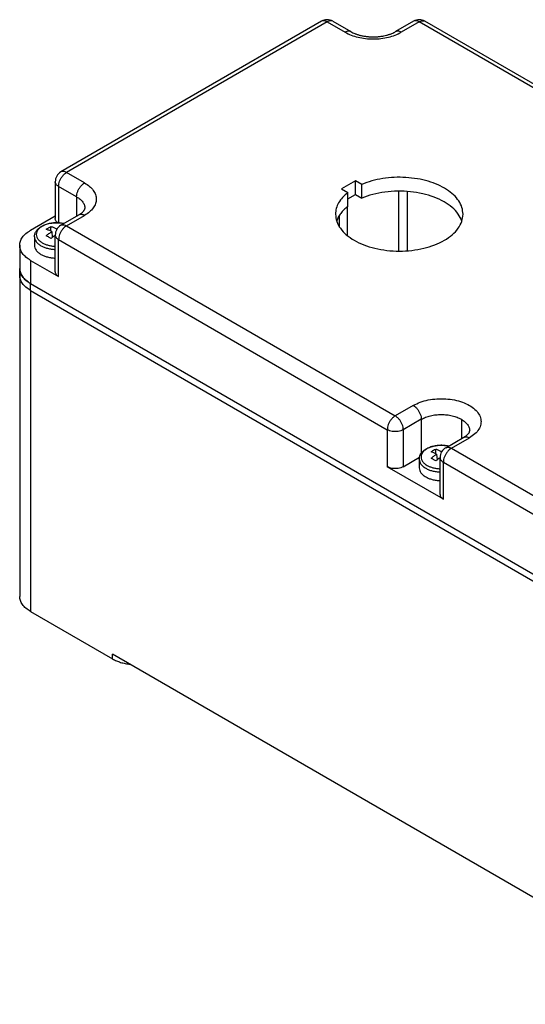
# Model space of a CAD drawing. Units: millimetres. Extents: x -210 to 0, y 0 to 297.
# Drawn here: x -60 to -42, y 242 to 277 of the extents above; entities that cross this region are included whole.
import ezdxf

# ---------------------------------------------------------------- set-up
doc = ezdxf.new("R2010")
doc.units = ezdxf.units.MM
doc.layers.add('1', color=7, linetype='Continuous')

# ---------------------------------------------------------------- blocks, each defined once
blk = doc.blocks.new('Da_sinistra1', base_point=(324.208, 256.953))
at = {"color": 7, "linetype": 'Continuous'}
for p, q in [((-98.36, 553.079), (-116.745, 542.439)), ((-97.959, 553.039), (-116.344, 542.399)), ((-97.959, 553.039), (-96.687, 552.303)), ((-97.559, 553.079), (-96.286, 552.343)), ((-91.855, 553.079), (-93.128, 552.343)), ((-91.454, 553.039), (-92.727, 552.303)), ((-68.261, 539.616), (-91.454, 553.039)), ((-67.86, 539.656), (-91.053, 553.079)), ((-115.071, 541.662), (-116.344, 542.399)), ((-117.144, 541.746), (-117.144, 539.137)), ((-95.965, 541.818), (-96.955, 541.245)), ((-95.517, 541.558), (-95.965, 541.818)), ((-95.965, 540.839), (-95.965, 541.818)), ((-116.91, 541.419), (-116.91, 538.848)), ((-115.637, 540.682), (-116.91, 541.419)), ((-96.955, 541.245), (-96.507, 540.985)), ((-95.517, 540.579), (-95.517, 541.558)), ((-92.906, 536.848), (-92.906, 541.078)), ((-92.304, 541.057), (-92.304, 536.868)), ((-115.637, 540.682), (-115.637, 539.315)), ((-96.507, 540.006), (-96.507, 540.985)), ((-96.507, 540.526), (-95.965, 540.839)), ((-95.965, 540.839), (-95.517, 540.579)), ((-96.51, 537.922), (-96.51, 540.003)), ((-118.89, 538.318), (-117.144, 539.329)), ((-116.745, 538.674), (-115.472, 539.41)), ((-116.344, 538.634), (-115.071, 539.37)), ((-97.112, 539.34), (-97.112, 538.586)), ((-117.447, 538.25), (-117.447, 538.584)), ((-117.39, 538.221), (-117.353, 537.814)), ((-117.051, 538.417), (-117.051, 538.355)), ((-116.344, 538.634), (-93.151, 525.21)), ((-118.611, 537.864), (-118.611, 537.254)), ((-117.144, 535.372), (-117.144, 537.981)), ((-116.91, 537.654), (-93.717, 524.23)), ((-116.91, 535.044), (-116.91, 537.654)), ((-119.651, 537.254), (-119.651, 535.623)), ((-118.89, 536.19), (-118.89, 534.559)), ((-118.89, 536.19), (-116.91, 535.044)), ((-119.652, 535.135), (-119.652, 535.624)), ((-119.652, 535.135), (-119.652, 512.464)), ((-118.891, 534.07), (-118.891, 534.56)), ((-118.89, 534.559), (-118.891, 534.56)), ((-118.891, 534.07), (-64.585, 502.64)), ((-118.891, 534.07), (-118.891, 511.4)), ((-118.891, 534.07), (-64.585, 502.64)), ((-118.89, 534.559), (-64.585, 503.129)), ((-118.89, 534.559), (-64.585, 503.129)), ((-91.878, 525.947), (-93.151, 525.21)), ((-91.313, 524.967), (-92.585, 524.23)), ((-91.313, 524.967), (-91.313, 522.573)), ((-88.484, 524.967), (-88.484, 523.599)), ((-93.717, 524.23), (-93.717, 521.621)), ((-92.585, 524.23), (-92.585, 521.621)), ((-89.592, 522.958), (-88.319, 523.695)), ((-89.191, 522.918), (-87.919, 523.655)), ((-89.191, 522.918), (-65.998, 509.495)), ((-92.585, 521.621), (-91.445, 522.281)), ((-90.294, 522.535), (-90.294, 522.868)), ((-90.237, 522.506), (-90.2, 522.098)), ((-89.991, 519.656), (-89.991, 522.266)), ((-89.898, 522.701), (-89.898, 522.64)), ((-89.757, 519.329), (-93.717, 521.621)), ((-91.458, 522.149), (-91.458, 521.539)), ((-89.757, 521.938), (-66.564, 508.515)), ((-89.757, 519.329), (-89.757, 521.938)), ((-118.891, 511.4), (-113.093, 508.044)), ((-70.383, 483.651), (-113.093, 508.37)), ((-113.093, 508.044), (-113.093, 508.37))]:
    blk.add_line(p, q, dxfattribs=at)
for centre, start, end in [((-97.959, 552.387), 59.93883, 120.06117), ((-91.454, 552.387), 59.93883, 120.06117), ((-116.344, 541.746), 120.06117, 180), ((-116.344, 537.981), 120.06117, 180), ((-89.191, 522.266), 120.06117, 180)]:
    blk.add_arc(centre, 0.8, start, end, dxfattribs=at)
for points, knots in [([(-97.959, 553.039), (-97.996, 553.058), (-98.064, 553.094), (-98.172, 553.119), (-98.274, 553.118), (-98.332, 553.092), (-98.36, 553.079)], [0, 0, 0, 0, 0.1219868, 0.2310627, 0.3291072, 0.420626, 0.420626, 0.420626, 0.420626]), ([(-97.559, 553.079), (-97.587, 553.092), (-97.645, 553.118), (-97.747, 553.119), (-97.855, 553.094), (-97.923, 553.058), (-97.959, 553.039)], [0, 0, 0, 0, 0.0915188, 0.1895633, 0.2986392, 0.420626, 0.420626, 0.420626, 0.420626]), ([(-91.454, 553.039), (-91.49, 553.058), (-91.559, 553.094), (-91.667, 553.119), (-91.769, 553.118), (-91.827, 553.092), (-91.855, 553.079)], [0, 0, 0, 0, 0.1219868, 0.2310627, 0.3291072, 0.420626, 0.420626, 0.420626, 0.420626]), ([(-91.454, 553.039), (-91.418, 553.058), (-91.349, 553.094), (-91.242, 553.119), (-91.14, 553.118), (-91.081, 553.092), (-91.053, 553.079)], [0, 0, 0, 0, 0.1219868, 0.2310627, 0.3291072, 0.420626, 0.420626, 0.420626, 0.420626]), ([(-96.286, 552.343), (-96.314, 552.355), (-96.372, 552.381), (-96.474, 552.382), (-96.582, 552.357), (-96.65, 552.322), (-96.687, 552.303)], [0, 0, 0, 0, 0.0915188, 0.1895633, 0.2986392, 0.420626, 0.420626, 0.420626, 0.420626]), ([(-96.687, 552.303), (-96.547, 552.231), (-96.257, 552.082), (-95.772, 551.94), (-95.25, 551.848), (-94.707, 551.818), (-94.164, 551.848), (-93.642, 551.94), (-93.157, 552.082), (-92.866, 552.231), (-92.727, 552.303)], [0, 0, 0, 0, 0.469734, 0.976453, 1.509747, 2.056887, 2.604027, 3.137321, 3.64404, 4.113774, 4.113774, 4.113774, 4.113774]), ([(-96.286, 552.343), (-96.238, 552.317), (-96.149, 552.268), (-96.03, 552.216), (-95.929, 552.177), (-95.841, 552.147), (-95.746, 552.117), (-95.648, 552.09), (-95.542, 552.065), (-95.432, 552.042), (-95.317, 552.022), (-95.197, 552.005), (-95.077, 551.992), (-94.956, 551.983), (-94.834, 551.977), (-94.711, 551.975), (-94.584, 551.977), (-94.457, 551.983), (-94.332, 551.992), (-94.168, 552.011), (-93.98, 552.041), (-93.799, 552.081), (-93.669, 552.117), (-93.576, 552.146), (-93.487, 552.176), (-93.378, 552.219), (-93.256, 552.272), (-93.167, 552.321), (-93.128, 552.343)], [0, 0, 0, 0, 0.163244, 0.304064, 0.39023, 0.486729, 0.582201, 0.688971, 0.792869, 0.908858, 1.025261, 1.143312, 1.271437, 1.388187, 1.507001, 1.638503, 1.757569, 1.888818, 2.017675, 2.133694, 2.385756, 2.587976, 2.690357, 2.790217, 2.878077, 2.972882, 3.142492, 3.276949, 3.276949, 3.276949, 3.276949]), ([(-92.727, 552.303), (-92.763, 552.322), (-92.832, 552.357), (-92.939, 552.382), (-93.041, 552.381), (-93.1, 552.355), (-93.128, 552.343)], [0, 0, 0, 0, 0.1219868, 0.2310627, 0.3291072, 0.420626, 0.420626, 0.420626, 0.420626]), ([(-116.91, 541.419), (-116.906, 541.479), (-116.897, 541.606), (-116.837, 541.794), (-116.749, 541.979), (-116.633, 542.148), (-116.5, 542.294), (-116.395, 542.365), (-116.344, 542.399)], [0, 0, 0, 0, 0.181036, 0.379312, 0.586929, 0.794614, 0.993081, 1.174405, 1.174405, 1.174405, 1.174405]), ([(-116.344, 542.399), (-116.38, 542.418), (-116.449, 542.453), (-116.557, 542.478), (-116.659, 542.477), (-116.717, 542.451), (-116.745, 542.439)], [0, 0, 0, 0, 0.1219868, 0.2310627, 0.3291072, 0.420626, 0.420626, 0.420626, 0.420626]), ([(-116.91, 541.419), (-116.944, 541.441), (-117.009, 541.483), (-117.084, 541.564), (-117.135, 541.652), (-117.141, 541.716), (-117.144, 541.746)], [0, 0, 0, 0, 0.121743, 0.2307078, 0.3287743, 0.4204035, 0.4204035, 0.4204035, 0.4204035]), ([(-88.368, 539.452), (-88.384, 539.613), (-88.415, 539.944), (-88.661, 540.413), (-89.033, 540.842), (-89.533, 541.222), (-90.141, 541.542), (-90.837, 541.792), (-91.599, 541.966), (-92.403, 542.057), (-93.223, 542.063), (-94.029, 541.982), (-94.801, 541.825), (-95.283, 541.645), (-95.517, 541.558)], [0, 0, 0, 0, 0.480771, 0.991302, 1.553192, 2.176936, 2.863156, 3.605023, 4.39045, 5.203863, 6.027667, 6.843554, 7.633759, 8.38235, 8.38235, 8.38235, 8.38235]), ([(-115.637, 540.682), (-115.633, 540.743), (-115.624, 540.869), (-115.564, 541.057), (-115.476, 541.242), (-115.36, 541.411), (-115.227, 541.557), (-115.122, 541.628), (-115.071, 541.662)], [0, 0, 0, 0, 0.181036, 0.379312, 0.586929, 0.794614, 0.993081, 1.174405, 1.174405, 1.174405, 1.174405]), ([(-115.071, 541.662), (-114.952, 541.585), (-114.724, 541.439), (-114.46, 541.156), (-114.291, 540.846), (-114.232, 540.516), (-114.291, 540.186), (-114.46, 539.876), (-114.724, 539.593), (-114.952, 539.447), (-115.071, 539.37)], [0, 0, 0, 0, 0.4261, 0.807477, 1.15071, 1.471412, 1.792115, 2.135347, 2.516724, 2.942825, 2.942825, 2.942825, 2.942825]), ([(-88.448, 538.963), (-88.525, 539.136), (-88.688, 539.501), (-89.139, 539.959), (-89.719, 540.359), (-90.425, 540.681), (-91.225, 540.917), (-92.089, 541.056), (-92.984, 541.095), (-93.874, 541.028), (-94.728, 540.87), (-95.259, 540.674), (-95.517, 540.579)], [0, 0, 0, 0, 0.563608, 1.191236, 1.894273, 2.670593, 3.508355, 4.389238, 5.290999, 6.189641, 7.061426, 7.884901, 7.884901, 7.884901, 7.884901]), ([(-115.637, 540.682), (-115.551, 540.627), (-115.389, 540.523), (-115.201, 540.321), (-115.075, 540.099), (-115.059, 539.94), (-115.051, 539.864)], [0, 0, 0, 0, 0.304357, 0.57677, 0.821936, 1.051009, 1.051009, 1.051009, 1.051009]), ([(-96.507, 540.985), (-96.635, 540.873), (-96.881, 540.66), (-97.155, 540.276), (-97.334, 539.871), (-97.357, 539.59), (-97.368, 539.452)], [0, 0, 0, 0, 0.508443, 0.973556, 1.404454, 1.816223, 1.816223, 1.816223, 1.816223]), ([(-115.472, 539.41), (-115.458, 539.418), (-115.429, 539.435), (-115.363, 539.478), (-115.281, 539.537), (-115.208, 539.602), (-115.162, 539.65), (-115.137, 539.68), (-115.115, 539.709), (-115.094, 539.74), (-115.074, 539.776), (-115.061, 539.808), (-115.055, 539.83), (-115.053, 539.842), (-115.052, 539.853), (-115.051, 539.86), (-115.051, 539.864)], [0, 0, 0, 0, 0.0488596, 0.1005979, 0.2350059, 0.3518219, 0.3923238, 0.4371021, 0.4675706, 0.5012966, 0.54976, 0.5913625, 0.6056112, 0.6175525, 0.6284118, 0.6384997, 0.6384997, 0.6384997, 0.6384997]), ([(-96.507, 540.006), (-96.598, 539.928), (-96.777, 539.778), (-96.998, 539.519), (-97.176, 539.25), (-97.251, 539.057), (-97.288, 538.963)], [0, 0, 0, 0, 0.36076, 0.699477, 1.018328, 1.320965, 1.320965, 1.320965, 1.320965]), ([(-116.973, 538.85), (-116.998, 538.871), (-117.047, 538.91), (-117.101, 538.981), (-117.137, 539.057), (-117.142, 539.111), (-117.144, 539.137)], [0, 0, 0, 0, 0.0976289, 0.1864102, 0.2680804, 0.3457247, 0.3457247, 0.3457247, 0.3457247]), ([(-115.472, 539.41), (-115.444, 539.423), (-115.386, 539.449), (-115.284, 539.449), (-115.176, 539.425), (-115.108, 539.389), (-115.071, 539.37)], [0, 0, 0, 0, 0.0915188, 0.1895633, 0.2986392, 0.420626, 0.420626, 0.420626, 0.420626]), ([(-97.368, 539.452), (-97.351, 539.28), (-97.314, 538.922), (-97.032, 538.423), (-96.607, 537.972), (-96.04, 537.581), (-95.356, 537.262), (-94.58, 537.026), (-93.741, 536.88), (-92.868, 536.831), (-91.996, 536.88), (-91.156, 537.026), (-90.38, 537.262), (-89.697, 537.581), (-89.13, 537.972), (-88.705, 538.423), (-88.423, 538.922), (-88.386, 539.28), (-88.368, 539.452)], [0, 0, 0, 0, 0.515415, 1.067038, 1.679966, 2.36477, 3.1197, 3.934069, 4.791149, 5.670481, 6.549813, 7.406894, 8.221262, 8.976192, 9.660996, 10.273924, 10.825548, 11.340962, 11.340962, 11.340962, 11.340962]), ([(-119.651, 537.254), (-119.641, 537.354), (-119.62, 537.56), (-119.456, 537.848), (-119.213, 538.111), (-119.001, 538.247), (-118.89, 538.318)], [0, 0, 0, 0, 0.297795, 0.616511, 0.970647, 1.366311, 1.366311, 1.366311, 1.366311]), ([(-118.611, 537.864), (-118.61, 537.89), (-118.609, 537.943), (-118.594, 538.019), (-118.571, 538.097), (-118.538, 538.174), (-118.493, 538.252), (-118.436, 538.33), (-118.368, 538.404), (-118.244, 538.515), (-118.047, 538.641), (-117.808, 538.737), (-117.596, 538.794), (-117.454, 538.82), (-117.335, 538.836), (-117.244, 538.845), (-117.148, 538.85), (-117.022, 538.853), (-116.863, 538.847), (-116.715, 538.83), (-116.605, 538.812), (-116.557, 538.802), (-116.532, 538.797)], [0, 0, 0, 0, 0.078186, 0.157267, 0.232612, 0.320709, 0.408941, 0.500932, 0.610988, 0.710353, 0.997684, 1.308675, 1.479108, 1.653694, 1.741194, 1.83939, 1.929026, 2.02928, 2.217874, 2.404799, 2.475754, 2.552599, 2.552599, 2.552599, 2.552599]), ([(-116.542, 538.791), (-116.646, 538.809), (-116.857, 538.847), (-117.178, 538.848), (-117.493, 538.812), (-117.786, 538.736), (-118.043, 538.624), (-118.252, 538.481), (-118.402, 538.312), (-118.484, 538.123), (-118.487, 537.924), (-118.41, 537.734), (-118.265, 537.562), (-118.134, 537.476), (-118.064, 537.431)], [0, 0, 0, 0, 0.317111, 0.640843, 0.960234, 1.264782, 1.545651, 1.797101, 2.018304, 2.215502, 2.402917, 2.598883, 2.818111, 3.067403, 3.067403, 3.067403, 3.067403]), ([(-117.78, 538.391), (-117.725, 538.426), (-117.617, 538.495), (-117.503, 538.554), (-117.447, 538.584)], [0, 0, 0, 0, 0.1951369, 0.3848537, 0.3848537, 0.3848537, 0.3848537]), ([(-117.39, 538.221), (-117.455, 538.253), (-117.582, 538.316), (-117.715, 538.366), (-117.78, 538.391)], [0, 0, 0, 0, 0.2175556, 0.4262047, 0.4262047, 0.4262047, 0.4262047]), ([(-117.78, 537.933), (-117.716, 537.984), (-117.59, 538.086), (-117.456, 538.176), (-117.39, 538.221)], [0, 0, 0, 0, 0.2463848, 0.4857338, 0.4857338, 0.4857338, 0.4857338]), ([(-117.447, 538.584), (-117.381, 538.56), (-117.246, 538.512), (-117.117, 538.449), (-117.051, 538.417)], [0, 0, 0, 0, 0.2111201, 0.4299744, 0.4299744, 0.4299744, 0.4299744]), ([(-117.051, 538.417), (-117.042, 538.421), (-117.024, 538.431), (-117.006, 538.439), (-116.997, 538.444)], [0, 0, 0, 0, 0.03046676, 0.06078797, 0.06078797, 0.06078797, 0.06078797]), ([(-116.344, 538.634), (-116.395, 538.6), (-116.5, 538.529), (-116.633, 538.383), (-116.749, 538.214), (-116.837, 538.029), (-116.897, 537.841), (-116.906, 537.714), (-116.91, 537.654)], [0, 0, 0, 0, 0.181323, 0.379791, 0.587476, 0.795093, 0.993369, 1.174405, 1.174405, 1.174405, 1.174405]), ([(-116.745, 538.674), (-116.717, 538.686), (-116.659, 538.712), (-116.557, 538.713), (-116.449, 538.688), (-116.38, 538.652), (-116.344, 538.634)], [0, 0, 0, 0, 0.0915188, 0.1895633, 0.2986392, 0.420626, 0.420626, 0.420626, 0.420626]), ([(-118.611, 537.864), (-118.605, 537.805), (-118.593, 537.681), (-118.494, 537.508), (-118.348, 537.35), (-118.221, 537.269), (-118.154, 537.226)], [0, 0, 0, 0, 0.178677, 0.3699066, 0.5823881, 0.8197869, 0.8197869, 0.8197869, 0.8197869]), ([(-117.447, 537.74), (-117.503, 537.775), (-117.611, 537.843), (-117.725, 537.903), (-117.78, 537.933)], [0, 0, 0, 0, 0.1954224, 0.384827, 0.384827, 0.384827, 0.384827]), ([(-117.144, 537.964), (-117.195, 537.928), (-117.298, 537.857), (-117.397, 537.779), (-117.447, 537.74)], [0, 0, 0, 0, 0.1862409, 0.3768398, 0.3768398, 0.3768398, 0.3768398]), ([(-117.144, 537.981), (-117.141, 537.95), (-117.135, 537.887), (-117.084, 537.798), (-117.009, 537.717), (-116.944, 537.676), (-116.91, 537.654)], [0, 0, 0, 0, 0.0916292, 0.1896957, 0.2986605, 0.4204035, 0.4204035, 0.4204035, 0.4204035]), ([(-118.89, 536.19), (-119.001, 536.262), (-119.213, 536.397), (-119.456, 536.66), (-119.62, 536.948), (-119.641, 537.154), (-119.651, 537.254)], [0, 0, 0, 0, 0.395665, 0.7498, 1.068516, 1.366311, 1.366311, 1.366311, 1.366311]), ([(-118.611, 537.254), (-118.605, 537.194), (-118.593, 537.071), (-118.494, 536.898), (-118.348, 536.74), (-118.221, 536.659), (-118.154, 536.616)], [0, 0, 0, 0, 0.178677, 0.3699066, 0.5823881, 0.8197869, 0.8197869, 0.8197869, 0.8197869]), ([(-118.154, 537.226), (-118.083, 537.189), (-117.935, 537.112), (-117.688, 537.036), (-117.422, 536.981), (-117.238, 536.969), (-117.144, 536.963)], [0, 0, 0, 0, 0.241107, 0.50014, 0.772666, 1.05323, 1.05323, 1.05323, 1.05323]), ([(-118.064, 537.431), (-117.999, 537.397), (-117.864, 537.327), (-117.639, 537.257), (-117.397, 537.207), (-117.229, 537.196), (-117.144, 537.19)], [0, 0, 0, 0, 0.2195658, 0.4553655, 0.703434, 0.9588872, 0.9588872, 0.9588872, 0.9588872]), ([(-118.154, 536.616), (-118.083, 536.579), (-117.935, 536.502), (-117.688, 536.425), (-117.422, 536.371), (-117.238, 536.359), (-117.144, 536.353)], [0, 0, 0, 0, 0.241107, 0.50014, 0.772666, 1.05323, 1.05323, 1.05323, 1.05323]), ([(-119.651, 535.668), (-119.652, 535.66), (-119.652, 535.646), (-119.652, 535.631), (-119.652, 535.624)], [0, 0, 0, 0, 0.02198442, 0.04395953, 0.04395953, 0.04395953, 0.04395953]), ([(-119.652, 535.624), (-119.642, 535.524), (-119.621, 535.318), (-119.458, 535.03), (-119.214, 534.767), (-119.002, 534.631), (-118.891, 534.56)], [0, 0, 0, 0, 0.297795, 0.616511, 0.970647, 1.366311, 1.366311, 1.366311, 1.366311]), ([(-118.891, 534.56), (-119.002, 534.631), (-119.213, 534.766), (-119.457, 535.03), (-119.62, 535.317), (-119.641, 535.524), (-119.651, 535.623)], [0, 0, 0, 0, 0.395249, 0.749037, 1.067475, 1.365038, 1.365038, 1.365038, 1.365038]), ([(-118.891, 534.07), (-119.002, 534.142), (-119.214, 534.277), (-119.458, 534.541), (-119.621, 534.828), (-119.642, 535.035), (-119.652, 535.135)], [0, 0, 0, 0, 0.395665, 0.7498, 1.068516, 1.366311, 1.366311, 1.366311, 1.366311]), ([(-118.891, 534.07), (-119.002, 534.142), (-119.214, 534.277), (-119.458, 534.541), (-119.621, 534.828), (-119.642, 535.035), (-119.652, 535.135)], [0, 0, 0, 0, 0.395665, 0.7498, 1.068516, 1.366311, 1.366311, 1.366311, 1.366311]), ([(-117.144, 535.372), (-117.141, 535.341), (-117.135, 535.277), (-117.084, 535.189), (-117.009, 535.108), (-116.944, 535.066), (-116.91, 535.044)], [0, 0, 0, 0, 0.0916292, 0.1896957, 0.2986605, 0.4204035, 0.4204035, 0.4204035, 0.4204035]), ([(-118.89, 534.559), (-118.89, 534.559), (-118.89, 534.559), (-118.891, 534.56), (-118.891, 534.56)], [0, 0, 0, 0, 0.000640674, 0.001281251, 0.001281251, 0.001281251, 0.001281251]), ([(-91.878, 525.947), (-91.717, 526.028), (-91.381, 526.197), (-90.815, 526.345), (-90.21, 526.425), (-89.588, 526.425), (-88.981, 526.346), (-88.418, 526.192), (-87.927, 525.97), (-87.53, 525.69), (-87.245, 525.361), (-87.093, 524.993), (-87.093, 524.608), (-87.246, 524.241), (-87.528, 523.908), (-87.783, 523.743), (-87.919, 523.655)], [0, 0, 0, 0, 0.539906, 1.126347, 1.742938, 2.369939, 2.986531, 3.572972, 4.112878, 4.595913, 5.021245, 5.401556, 5.764448, 6.144759, 6.570092, 7.053127, 7.053127, 7.053127, 7.053127]), ([(-91.878, 525.947), (-91.828, 525.913), (-91.723, 525.842), (-91.59, 525.696), (-91.474, 525.527), (-91.385, 525.342), (-91.326, 525.154), (-91.317, 525.027), (-91.313, 524.967)], [0, 0, 0, 0, 0.181323, 0.379791, 0.587476, 0.795093, 0.993369, 1.174405, 1.174405, 1.174405, 1.174405]), ([(-93.151, 525.21), (-93.201, 525.176), (-93.307, 525.105), (-93.44, 524.959), (-93.556, 524.79), (-93.644, 524.605), (-93.704, 524.417), (-93.713, 524.291), (-93.717, 524.23)], [0, 0, 0, 0, 0.181323, 0.379791, 0.587476, 0.795093, 0.993369, 1.174405, 1.174405, 1.174405, 1.174405]), ([(-92.585, 524.23), (-92.59, 524.291), (-92.598, 524.417), (-92.658, 524.605), (-92.746, 524.79), (-92.863, 524.959), (-92.996, 525.105), (-93.101, 525.176), (-93.151, 525.21)], [0, 0, 0, 0, 0.181036, 0.379312, 0.586929, 0.794614, 0.993081, 1.174405, 1.174405, 1.174405, 1.174405]), ([(-91.313, 524.967), (-91.213, 525.018), (-91.006, 525.124), (-90.659, 525.226), (-90.286, 525.292), (-89.898, 525.313), (-89.511, 525.292), (-89.138, 525.226), (-88.791, 525.124), (-88.584, 525.018), (-88.484, 524.967)], [0, 0, 0, 0, 0.335524, 0.697466, 1.078391, 1.469205, 1.860019, 2.240944, 2.602885, 2.93841, 2.93841, 2.93841, 2.93841]), ([(-88.484, 524.967), (-88.398, 524.912), (-88.236, 524.808), (-88.048, 524.605), (-87.923, 524.384), (-87.906, 524.225), (-87.898, 524.148)], [0, 0, 0, 0, 0.304357, 0.57677, 0.821936, 1.051009, 1.051009, 1.051009, 1.051009]), ([(-92.585, 524.23), (-92.64, 524.203), (-92.754, 524.148), (-92.947, 524.105), (-93.151, 524.089), (-93.356, 524.105), (-93.548, 524.148), (-93.662, 524.203), (-93.717, 524.23)], [0, 0, 0, 0, 0.18129, 0.379702, 0.587357, 0.795013, 0.993425, 1.174714, 1.174714, 1.174714, 1.174714]), ([(-88.319, 523.695), (-88.305, 523.703), (-88.276, 523.72), (-88.229, 523.751), (-88.177, 523.787), (-88.125, 523.826), (-88.079, 523.866), (-88.032, 523.91), (-87.986, 523.961), (-87.95, 524.009), (-87.93, 524.044), (-87.919, 524.066), (-87.911, 524.084), (-87.906, 524.101), (-87.902, 524.115), (-87.9, 524.127), (-87.899, 524.138), (-87.899, 524.145), (-87.898, 524.148)], [0, 0, 0, 0, 0.0512094, 0.1005979, 0.1675027, 0.2411527, 0.2938222, 0.3519036, 0.4327087, 0.5013223, 0.5308132, 0.5545484, 0.5733779, 0.5914398, 0.6056885, 0.6176298, 0.6284891, 0.638577, 0.638577, 0.638577, 0.638577]), ([(-88.319, 523.695), (-88.291, 523.707), (-88.233, 523.734), (-88.131, 523.734), (-88.023, 523.709), (-87.955, 523.674), (-87.919, 523.655)], [0, 0, 0, 0, 0.0915188, 0.1895633, 0.2986392, 0.420626, 0.420626, 0.420626, 0.420626]), ([(-91.458, 522.149), (-91.455, 522.201), (-91.447, 522.308), (-91.385, 522.468), (-91.283, 522.622), (-91.155, 522.747), (-91.028, 522.84), (-90.904, 522.912), (-90.766, 522.977), (-90.637, 523.023), (-90.53, 523.055), (-90.447, 523.076), (-90.361, 523.094), (-90.241, 523.114), (-90.087, 523.131), (-89.931, 523.137), (-89.805, 523.135), (-89.713, 523.13), (-89.618, 523.121), (-89.532, 523.11), (-89.451, 523.096), (-89.403, 523.086), (-89.379, 523.082)], [0, 0, 0, 0, 0.15659, 0.320168, 0.506443, 0.709281, 0.851794, 0.978142, 1.14012, 1.308286, 1.38707, 1.475529, 1.563984, 1.653369, 1.840294, 2.028889, 2.118779, 2.218778, 2.307008, 2.404474, 2.478703, 2.552274, 2.552274, 2.552274, 2.552274]), ([(-89.389, 523.076), (-89.493, 523.094), (-89.704, 523.131), (-90.026, 523.133), (-90.34, 523.097), (-90.633, 523.021), (-90.89, 522.909), (-91.099, 522.766), (-91.249, 522.597), (-91.331, 522.408), (-91.334, 522.209), (-91.257, 522.019), (-91.112, 521.846), (-90.981, 521.761), (-90.911, 521.715)], [0, 0, 0, 0, 0.317111, 0.640843, 0.960234, 1.264782, 1.545651, 1.797101, 2.018304, 2.215502, 2.402917, 2.598884, 2.818111, 3.067403, 3.067403, 3.067403, 3.067403]), ([(-89.191, 522.918), (-89.242, 522.884), (-89.347, 522.813), (-89.48, 522.667), (-89.596, 522.498), (-89.684, 522.313), (-89.744, 522.125), (-89.753, 521.999), (-89.757, 521.938)], [0, 0, 0, 0, 0.181323, 0.379791, 0.587476, 0.795093, 0.993369, 1.174405, 1.174405, 1.174405, 1.174405]), ([(-89.592, 522.958), (-89.564, 522.971), (-89.506, 522.997), (-89.404, 522.997), (-89.296, 522.973), (-89.228, 522.937), (-89.191, 522.918)], [0, 0, 0, 0, 0.0915188, 0.1895633, 0.2986392, 0.420626, 0.420626, 0.420626, 0.420626]), ([(-90.627, 522.676), (-90.572, 522.71), (-90.464, 522.779), (-90.35, 522.839), (-90.294, 522.868)], [0, 0, 0, 0, 0.1951369, 0.3848537, 0.3848537, 0.3848537, 0.3848537]), ([(-90.237, 522.506), (-90.302, 522.538), (-90.429, 522.601), (-90.562, 522.651), (-90.627, 522.676)], [0, 0, 0, 0, 0.2175556, 0.4262047, 0.4262047, 0.4262047, 0.4262047]), ([(-90.627, 522.217), (-90.563, 522.269), (-90.437, 522.37), (-90.303, 522.461), (-90.237, 522.506)], [0, 0, 0, 0, 0.2463848, 0.4857338, 0.4857338, 0.4857338, 0.4857338]), ([(-90.294, 522.025), (-90.35, 522.059), (-90.458, 522.127), (-90.572, 522.188), (-90.627, 522.217)], [0, 0, 0, 0, 0.1954224, 0.384827, 0.384827, 0.384827, 0.384827]), ([(-90.294, 522.868), (-90.228, 522.845), (-90.093, 522.796), (-89.964, 522.733), (-89.898, 522.701)], [0, 0, 0, 0, 0.2111201, 0.4299744, 0.4299744, 0.4299744, 0.4299744]), ([(-89.991, 522.248), (-90.042, 522.213), (-90.146, 522.141), (-90.244, 522.064), (-90.294, 522.025)], [0, 0, 0, 0, 0.1862409, 0.3768398, 0.3768398, 0.3768398, 0.3768398]), ([(-89.991, 522.266), (-89.988, 522.235), (-89.982, 522.172), (-89.931, 522.083), (-89.856, 522.002), (-89.791, 521.96), (-89.757, 521.938)], [0, 0, 0, 0, 0.0916292, 0.1896957, 0.2986605, 0.4204035, 0.4204035, 0.4204035, 0.4204035]), ([(-89.898, 522.701), (-89.889, 522.706), (-89.871, 522.715), (-89.853, 522.724), (-89.844, 522.728)], [0, 0, 0, 0, 0.03046683, 0.06078809, 0.06078809, 0.06078809, 0.06078809]), ([(-92.585, 521.621), (-92.64, 521.594), (-92.754, 521.538), (-92.947, 521.496), (-93.151, 521.48), (-93.356, 521.496), (-93.548, 521.538), (-93.662, 521.594), (-93.717, 521.621)], [0, 0, 0, 0, 0.18129, 0.379702, 0.587357, 0.795013, 0.993425, 1.174714, 1.174714, 1.174714, 1.174714]), ([(-91.458, 522.149), (-91.452, 522.089), (-91.44, 521.965), (-91.342, 521.793), (-91.195, 521.635), (-91.068, 521.553), (-91.002, 521.511)], [0, 0, 0, 0, 0.178677, 0.3699066, 0.5823881, 0.8197869, 0.8197869, 0.8197869, 0.8197869]), ([(-91.458, 521.539), (-91.452, 521.479), (-91.44, 521.355), (-91.342, 521.182), (-91.195, 521.024), (-91.068, 520.943), (-91.002, 520.9)], [0, 0, 0, 0, 0.178677, 0.3699066, 0.5823881, 0.8197869, 0.8197869, 0.8197869, 0.8197869]), ([(-90.911, 521.715), (-90.846, 521.682), (-90.711, 521.612), (-90.486, 521.542), (-90.244, 521.491), (-90.076, 521.48), (-89.991, 521.474)], [0, 0, 0, 0, 0.2195658, 0.4553655, 0.703434, 0.9588872, 0.9588872, 0.9588872, 0.9588872]), ([(-91.002, 521.511), (-90.93, 521.474), (-90.782, 521.397), (-90.535, 521.32), (-90.269, 521.265), (-90.085, 521.254), (-89.991, 521.248)], [0, 0, 0, 0, 0.241107, 0.50014, 0.772666, 1.05323, 1.05323, 1.05323, 1.05323]), ([(-91.002, 520.9), (-90.93, 520.863), (-90.782, 520.787), (-90.535, 520.71), (-90.269, 520.655), (-90.085, 520.643), (-89.991, 520.637)], [0, 0, 0, 0, 0.241107, 0.50014, 0.772666, 1.05323, 1.05323, 1.05323, 1.05323]), ([(-89.991, 519.656), (-89.988, 519.626), (-89.982, 519.562), (-89.931, 519.473), (-89.856, 519.392), (-89.791, 519.351), (-89.757, 519.329)], [0, 0, 0, 0, 0.0916292, 0.1896957, 0.2986605, 0.4204035, 0.4204035, 0.4204035, 0.4204035]), ([(-118.891, 511.4), (-119.002, 511.471), (-119.214, 511.607), (-119.458, 511.87), (-119.621, 512.158), (-119.642, 512.364), (-119.652, 512.464)], [0, 0, 0, 0, 0.395665, 0.7498, 1.068516, 1.366311, 1.366311, 1.366311, 1.366311]), ([(-113.093, 508.044), (-113.005, 507.998), (-112.825, 507.902), (-112.528, 507.797), (-112.209, 507.713), (-111.987, 507.681), (-111.874, 507.665)], [0, 0, 0, 0, 0.296505, 0.611628, 0.942114, 1.283913, 1.283913, 1.283913, 1.283913])]:
    blk.add_open_spline(points, degree=3, knots=knots, dxfattribs=at)
blk = doc.blocks.new('1', base_point=(6.304, -38.524))
at = {"xscale": 0.5, "yscale": 0.5, "zscale": 0.5}
blk.add_blockref('Da_sinistra1', (162.104, 128.476), dxfattribs=at)
blk = doc.blocks.new('A2M_0920_03', base_point=(6.304, -38.524))
at = {"layer": '1'}
blk.add_blockref('1', (6.304, -38.524), dxfattribs=at)

msp = doc.modelspace()

# ---------------------------------------------------------------- block references
msp.add_blockref('A2M_0920_03', (6.304, -38.524))

doc.saveas('drawing.dxf')
